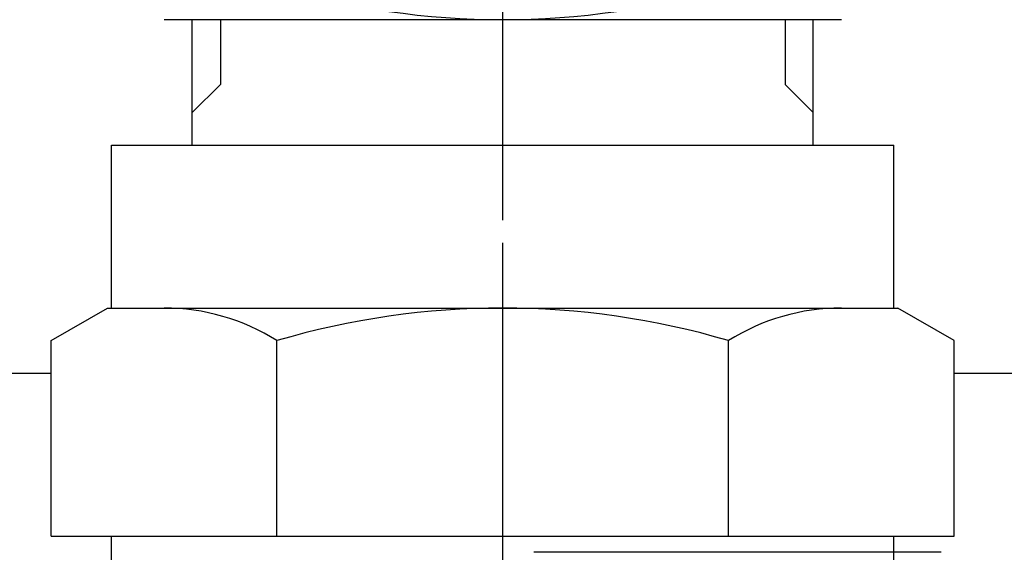
# Model space of a CAD drawing. Units: millimetres. Extents: x 0 to 3121, y -10 to 2219.
# Drawn here: x 2168 to 2198, y 1057 to 1073 of the extents above; entities that cross this region are included whole.
import ezdxf

# ---------------------------------------------------------------- set-up
doc = ezdxf.new("R2010")
doc.units = ezdxf.units.MM
doc.header["$LTSCALE"] = 10
doc.linetypes.add('CENTER', pattern=[2, 1.25, -0.25, 0.25, -0.25])
for name, color, linetype in [('1', 1, 'CENTER'), ('4', 4, 'Continuous'), ('DIM', 6, 'Continuous')]:
    doc.layers.add(name, color=color, linetype=linetype)
doc.styles.get("Standard").update_dxf_attribs({"font": 'txt.shx', "bigfont": 'whgtxt.shx'})
doc.dimstyles.new('A0', dxfattribs={"dimtxt": 10, "dimasz": 8, "dimexe": 2, "dimexo": 0.7, "dimgap": 2, "dimtad": 1, "dimtoh": 1, "dimdec": 3, "dimdsep": 46, "dimtxsty": 'Standard', "dimcen": 0.09, "dimclrd": 2, "dimclre": 2, "dimclrt": 6, "dimadec": 0, "dimazin": 2, "dimtfac": 1, "dimtdec": 3, "dimtmove": 0, "dimatfit": 3, "dimfxl": 0, "dimtolj": 1, "dimarcsym": 0})
doc.dimstyles.new('A1', dxfattribs={"dimtxt": 5, "dimasz": 4.5, "dimexe": 2, "dimexo": 0.7, "dimgap": 2, "dimtad": 1, "dimtoh": 1, "dimdec": 3, "dimzin": 9, "dimdsep": 46, "dimtxsty": 'Standard', "dimcen": 0, "dimclrd": 2, "dimclre": 2, "dimclrt": 6, "dimadec": 0, "dimazin": 2, "dimtfac": 1, "dimtdec": 3, "dimtmove": 0, "dimatfit": 3, "dimfxl": 0, "dimtolj": 1, "dimarcsym": 0})

# ---------------------------------------------------------------- blocks, each defined once
blk = doc.blocks.new('*D41')
at = {"layer": 'DEFPOINTS', "color": 0}
for p in [(2470.466, 1304.037), (2470.466, 1181.044), (2182.416, 1066.351)]:
    blk.add_point(p, dxfattribs=at)
at = {"layer": 'DIM', "color": 2, "lineweight": -2}
for p, q in [((2182.416, 1067.051), (2182.416, 1306.037)), ((2470.466, 1181.744), (2470.466, 1306.037)), ((2194.416, 1304.037), (2458.466, 1304.037))]:
    blk.add_line(p, q, dxfattribs=at)
at = {"layer": 'DIM', "color": 2}
for points in [[(2194.416, 1306.037), (2194.416, 1302.037), (2182.416, 1304.037)], [(2458.466, 1306.037), (2458.466, 1302.037), (2470.466, 1304.037)]]:
    blk.add_solid(points, dxfattribs=at)
at = {"layer": 'DIM', "color": 6, "insert": (2326.205, 1316.537), "char_height": 15, "attachment_point": 5}
blk.add_mtext('\\A1;288', dxfattribs=at)
blk = doc.blocks.new('*D75')
at = {"layer": 'DEFPOINTS', "color": 0}
for p in [(2470.466, 1338.063), (2470.466, 1181.044), (2133.366, 1011.395)]:
    blk.add_point(p, dxfattribs=at)
at = {"layer": 'DIM', "color": 2, "lineweight": -2}
for p, q in [((2133.366, 1012.095), (2133.366, 1340.063)), ((2470.466, 1181.744), (2470.466, 1340.063)), ((2145.366, 1338.063), (2458.466, 1338.063))]:
    blk.add_line(p, q, dxfattribs=at)
at = {"layer": 'DIM', "color": 2}
for points in [[(2145.366, 1340.063), (2145.366, 1336.063), (2133.366, 1338.063)], [(2458.466, 1340.063), (2458.466, 1336.063), (2470.466, 1338.063)]]:
    blk.add_solid(points, dxfattribs=at)
at = {"layer": 'DIM', "color": 6, "insert": (2301.958, 1350.563), "char_height": 15, "attachment_point": 5}
blk.add_mtext('\\A1;337.1', dxfattribs=at)

msp = doc.modelspace()

# ---------------------------------------------------------------- linework, layer by layer
for p, q in [((2192.8083, 1073.2056), (2172.0237, 1073.2056)), ((2172.891, 1069.3507), (2172.891, 1073.2056)), ((2191.941, 1069.3507), (2191.941, 1073.2056)), ((2170.416, 1069.3507), (2194.416, 1069.3507)), ((2170.416, 1064.3507), (2170.416, 1069.3507)), ((2194.416, 1064.3507), (2194.416, 1069.3507)), ((2168.5596, 1063.3507), (2170.2916, 1064.3507)), ((2196.2724, 1063.3507), (2194.5403, 1064.3507)), ((2168.5596, 1057.3507), (2168.5596, 1063.3507)), ((2175.4878, 1057.3507), (2175.4878, 1063.3507)), ((2189.3442, 1057.3507), (2189.3442, 1063.3507)), ((2196.2724, 1057.3507), (2196.2724, 1063.3507)), ((2166.416, 1062.3507), (2168.5596, 1062.3507)), ((2196.2724, 1062.3507), (2198.416, 1062.3507)), ((2170.416, 1056.3507), (2170.416, 1057.3507)), ((2194.416, 1056.3507), (2194.416, 1057.3507))]:
    msp.add_line(p, q)
at = {"ltscale": 7}
for p, q in [((2170.2916, 1064.3507), (2194.5403, 1064.3507)), ((2168.5596, 1057.3507), (2196.2724, 1057.3507))]:
    msp.add_line(p, q, dxfattribs=at)
for centre, radius, start, end in [((2182.416, 1097.2056), 24, 253.22135, 286.77865), ((2172.0237, 1057.8507), 6.5, 57.79577, 90), ((2182.416, 1039.8507), 24.5, 73.57358, 106.42642), ((2192.8083, 1057.8507), 6.5, 90, 122.20423)]:
    msp.add_arc(centre, radius, start, end)
at = {"layer": '1'}
for p, q in [((2182.416, 956.3507), (2182.416, 1066.3507)), ((2255.866, 1056.8507), (2183.366, 1056.8507))]:
    msp.add_line(p, q, dxfattribs=at)
at = {"layer": '4'}
for p, q in [((2173.751, 1073.2056), (2173.751, 1071.2107)), ((2191.081, 1073.2056), (2191.081, 1071.2107)), ((2173.751, 1071.2107), (2172.891, 1070.3507)), ((2191.081, 1071.2107), (2191.941, 1070.3507))]:
    msp.add_line(p, q, dxfattribs=at)

# ---------------------------------------------------------------- dimensions: what is measured, and where the dimension line sits
at = {"layer": 'DIM'}
for base, p1, override, picture, middle in [((2470.466, 1338.0628), (2133.366, 1011.3947), {"dimtxt": 15, "dimasz": 12, "dimgap": 5, "dimdec": 1}, '*D75', (2301.9585, 1338.0628)), ((2470.466, 1304.0368), (2182.416, 1066.3507), {"dimtxt": 15, "dimasz": 12, "dimgap": 5, "dimdec": 0}, '*D41', (2326.2053, 1304.0368))]:
    dim = msp.add_linear_dim(base=base, p1=p1, p2=(2470.466, 1181.0435), dimstyle='A0', override=override, dxfattribs=at)
    dim.commit()
    dim.dimension.update_dxf_attribs({"geometry": picture, "text_midpoint": middle, "dimtype": 160})

# ---------------------------------------------------------------- leaders
msp.add_leader([(2412.655, 977.732), (2031.8273, 1165.7233), (1883.3834, 1165.7233)], dimstyle='A1', override={"dimasz": 12, "dimtad": 0}, dxfattribs=at)

doc.saveas('drawing.dxf')
